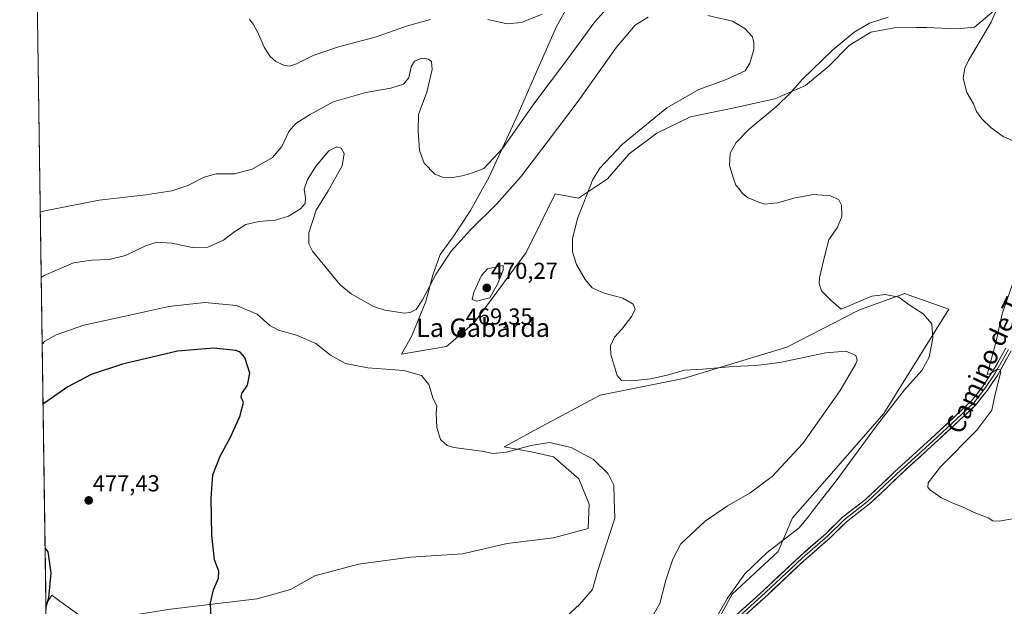
# Model space of a CAD drawing. Units: metres. Extents: x 601763 to 605247, y 4650516 to 4652880.
# Drawn here: x 601768 to 602196, y 4651693 to 4651948 of the extents above; entities that cross this region are included whole.
import ezdxf
from ezdxf.enums import TextEntityAlignment as Align

# ---------------------------------------------------------------- set-up
doc = ezdxf.new("R2010")
doc.units = ezdxf.units.M
doc.header["$MEASUREMENT"] = 0
for name, color, linetype, lineweight in [('Carátula', 7, 'Continuous', 5), ('Cultivos herbáceos CxS', 92, 'Continuous', 0), ('Curva de nivel maestra', 36, 'Continuous', 30), ('Curva de nivel normal', 36, 'Continuous', 0), ('Layer 0', 7, 'Continuous', 0), ('Matorral CxS', 135, 'Continuous', 0), ('Municipio CxS', 142, 'Continuous', 0), ('Punto de cota en terreno', 7, 'Continuous', 0), ('Rótulo de punto de cota en terreno', 19, 'Continuous', 0), ('Suelo desnudo CxS', 43, 'Continuous', 0), ('Texto cartográfico', 19, 'Continuous', 0)]:
    doc.layers.add(name, color=color, linetype=linetype, lineweight=lineweight)
doc.styles.add('Arial', font='txt', dxfattribs={"height": 0.2})

# ---------------------------------------------------------------- blocks, each defined once
blk = doc.blocks.new('*U150')
at = {"layer": 'Cultivos herbáceos CxS', "color": 92, "linetype": 'Continuous', "lineweight": 0}
for points in [[(602068.72, 4651681.24, 459.68), (602077.75, 4651697.8, 459.24), (602097.81, 4651716.35, 458.54), (602103.93, 4651730.98, 460.13), (602115.91, 4651744.41, 460.14), (602143.65, 4651776.38, 459.33), (602171.94, 4651821.7, 457.78), (602154.32, 4651828.02, 459.38), (602152.83, 4651828.55, 459.4), (602133.19, 4651821.41, 462.32), (602101.53, 4651805.3, 464.31), (602056.52, 4651791.63, 465.85), (602020.36, 4651784.38, 466.89), (601995.04, 4651770.85, 469.56), (601978.52, 4651761.81, 470.02), (601990.97, 4651759.49, 470.37), (602000, 4651757.49, 470.42), (602011.03, 4651747.95, 470.4), (602015.55, 4651736.92, 470.33), (602015.05, 4651726.39, 470.36), (602000, 4651722.37, 470.9), (601979.93, 4651719.87, 471.44), (601960.37, 4651715.35, 471.93), (601937.8, 4651713.85, 472.41), (601915.22, 4651710.84, 472.97), (601896.16, 4651705.82, 473.31), (601885.63, 4651699.8, 473.63), (601871.08, 4651695.79, 474.13), (601833.46, 4651691.28, 475.83)], [(601798.04, 4651685.55, 478.22), (601785.87, 4651694.35, 477.32), (601781.8, 4651697.3, 475.92), (601779.24, 4651693.32, 475.68), (601767.82, 4652488.69, 459.57)], [(602006.53, 4651953.92, 456.95), (602001.51, 4651944.99, 457.18), (601994.63, 4651929.69, 458.15), (601984.61, 4651906.75, 460.08), (601972.09, 4651879.33, 462.49), (601963.93, 4651864.66, 464.13), (601956.38, 4651853.17, 465.09), (601950.71, 4651845.5, 465.17), (601947.6, 4651836.59, 465.92), (601944.49, 4651825.13, 466.49), (601938.24, 4651809.83, 468.67), (601933.85, 4651802.18, 469.46), (601933.85, 4651802.18, 469.46), (601953.52, 4651805.5, 469.4), (601965.52, 4651815.75, 469.35), (601988.19, 4651846.41, 467.95), (602000.72, 4651871.92, 466.89), (602010.9, 4651870.09, 464.9), (602023.55, 4651878.44, 463.67), (602033.01, 4651889.31, 463.45), (602045.02, 4651898.29, 462.95), (602059.58, 4651905.38, 462.13), (602078.61, 4651909.33, 460.99), (602096.37, 4651913.28, 459.94), (602109.68, 4651919.09, 459.01), (602119.78, 4651927.42, 458.61), (602128.62, 4651936.38, 458.55), (602138.11, 4651942.17, 458.4), (602148.26, 4651944.15, 457.93), (602157.64, 4651944.22, 457.34), (602162.24, 4651944.25, 457.02), (602175.58, 4651943.71, 455.93), (602183.2, 4651944.4, 455.52), (602194.32, 4651953.86, 454.18)]]:
    blk.add_polyline3d(points, dxfattribs=at)
blk = doc.blocks.new('*U174')
at = {"layer": 'Cultivos herbáceos CxS', "color": 92, "linetype": 'Continuous', "lineweight": 0}
for points in [[(601964.9, 4651613.74, 462.38), (601993.09, 4651614.35, 461.26), (602012.09, 4651611.41, 460.28), (602027.08, 4651612.53, 459.43), (602028.59, 4651624.57, 459.57), (602021.57, 4651636.6, 461.04), (602023.57, 4651648.64, 461.43), (602042.13, 4651660.68, 460.42), (602068.72, 4651681.24, 459.68), (602077.75, 4651697.8, 459.24), (602097.81, 4651716.35, 458.54), (602103.93, 4651730.98, 460.13), (602115.91, 4651744.41, 460.14), (602143.65, 4651776.38, 459.33), (602171.94, 4651821.7, 457.78), (602154.32, 4651828.02, 459.38), (602152.83, 4651828.55, 459.4), (602133.19, 4651821.41, 462.32), (602101.53, 4651805.3, 464.31), (602056.52, 4651791.63, 465.85), (602020.36, 4651784.38, 466.89), (601995.04, 4651770.85, 469.56), (601978.52, 4651761.81, 470.02), (601990.97, 4651759.49, 470.37), (602000, 4651757.49, 470.42), (602011.03, 4651747.95, 470.4), (602015.55, 4651736.92, 470.33), (602015.05, 4651726.39, 470.36), (602000, 4651722.37, 470.9), (601979.93, 4651719.87, 471.44), (601960.37, 4651715.35, 471.93), (601937.8, 4651713.85, 472.41), (601915.22, 4651710.84, 472.97), (601896.16, 4651705.82, 473.31), (601885.63, 4651699.8, 473.63), (601871.08, 4651695.79, 474.13), (601833.46, 4651691.28, 475.83), (601798.04, 4651685.55, 478.22), (601785.87, 4651694.35, 477.32), (601781.8, 4651697.3, 475.92), (601779.24, 4651693.32, 475.68)], [(601780.15, 4651630.21, 466.74), (601788.82, 4651628.58, 466.61), (601811.82, 4651618.27, 465.72), (601811.66, 4651617.63, 465.66)]]:
    blk.add_polyline3d(points, dxfattribs=at)
blk = doc.blocks.new('*U189')
at = {"layer": 'Suelo desnudo CxS', "color": 43, "linetype": 'Continuous', "lineweight": 0}
for points in [[(601964.9, 4651613.74, 462.38), (601993.09, 4651614.35, 461.26), (602012.09, 4651611.41, 460.28), (602027.08, 4651612.53, 459.43), (602028.59, 4651624.57, 459.57), (602021.57, 4651636.6, 461.04), (602023.57, 4651648.64, 461.43), (602042.13, 4651660.68, 460.42), (602068.72, 4651681.24, 459.68), (602077.75, 4651697.8, 459.24), (602097.81, 4651716.35, 458.54), (602103.93, 4651730.98, 460.13), (602115.91, 4651744.41, 460.14), (602143.65, 4651776.38, 459.33), (602171.94, 4651821.7, 457.78), (602154.32, 4651828.02, 459.38), (602152.83, 4651828.55, 459.4), (602133.19, 4651821.41, 462.32), (602101.53, 4651805.3, 464.31), (602056.52, 4651791.63, 465.85), (602020.36, 4651784.38, 466.89), (601995.04, 4651770.85, 469.56), (601978.52, 4651761.81, 470.02), (601990.97, 4651759.49, 470.37), (602000, 4651757.49, 470.42), (602011.03, 4651747.95, 470.4), (602015.55, 4651736.92, 470.33), (602015.05, 4651726.39, 470.36), (602000, 4651722.37, 470.9), (601979.93, 4651719.87, 471.44), (601960.37, 4651715.35, 471.93), (601937.8, 4651713.85, 472.41), (601915.22, 4651710.84, 472.97), (601896.16, 4651705.82, 473.31), (601885.63, 4651699.8, 473.63), (601871.08, 4651695.79, 474.13), (601833.46, 4651691.28, 475.83), (601798.04, 4651685.55, 478.22), (601785.87, 4651694.35, 477.32), (601781.8, 4651697.3, 475.92), (601779.24, 4651693.32, 475.68)], [(601780.15, 4651630.21, 466.74), (601788.82, 4651628.58, 466.61), (601811.82, 4651618.27, 465.72), (601811.66, 4651617.63, 465.66)]]:
    blk.add_polyline3d(points, dxfattribs=at)
blk = doc.blocks.new('*U202')
at = {"layer": 'Curva de nivel normal', "color": 36, "linetype": 'Continuous', "lineweight": 0}
for points in [[(602042.33, 4651686.92, 465), (602046.21, 4651693.8, 465), (602048.82, 4651703.94, 465), (602051.98, 4651712.95, 465), (602055.35, 4651719.76, 465), (602066.03, 4651729.54, 465), (602075.65, 4651736.2, 465), (602085.56, 4651741.82, 465), (602095.18, 4651748.91, 465), (602108.42, 4651763.35, 465), (602124.74, 4651786.45, 465), (602131.57, 4651797.93, 465), (602132.14, 4651799.61, 465), (602131.53, 4651801.64, 465), (602127.21, 4651803.43, 465), (602118.42, 4651802.74, 465), (602098.49, 4651798.57, 465), (602088.06, 4651797.19, 465), (602078.08, 4651796.85, 465), (602064.89, 4651795.61, 465), (602056.97, 4651795.28, 465), (602049.49, 4651793.12, 465), (602042.26, 4651791.42, 465), (602034.13, 4651790.52, 465), (602029.65, 4651790.79, 465), (602027.78, 4651792.91, 465), (602026, 4651798.76, 465), (602024.91, 4651802.09, 465), (602024.89, 4651805.76, 465), (602026.51, 4651809.52, 465), (602029.68, 4651813.08, 465), (602034.11, 4651818.68, 465), (602035.5, 4651821.72, 465), (602034.62, 4651823.9, 465), (602030.2, 4651826.48, 465), (602022.08, 4651828.66, 465), (602016.87, 4651831.08, 465), (602013.76, 4651834.64, 465), (602010.08, 4651841.24, 465), (602008.31, 4651846.69, 465), (602008.29, 4651852.35, 465), (602010.49, 4651861.2, 465), (602014.8, 4651872.2, 465), (602016.92, 4651877.85, 465), (602020.17, 4651883.12, 465), (602030.09, 4651893.5, 465), (602049.26, 4651909.31, 465), (602063.2, 4651917.24, 465), (602074.87, 4651921.51, 465), (602083.47, 4651925.37, 465), (602085.37, 4651928.76, 465), (602087.14, 4651934.76, 465), (602087.16, 4651937.76, 465), (602086.56, 4651940.15, 465), (602083.32, 4651943.88, 465), (602077.83, 4651947.06, 465), (602067.18, 4651949.52, 465)], [(602041.26, 4651948.76, 465), (602035.54, 4651945.31, 465), (602027.37, 4651935.76, 465), (602010.73, 4651912.25, 465), (601997.22, 4651894.46, 465), (601985.65, 4651879.23, 465), (601975.32, 4651867.51, 465), (601963.98, 4651856.32, 465), (601955.53, 4651846.94, 465), (601949.01, 4651837.11, 465), (601943.02, 4651825.8, 465), (601940.32, 4651821.64, 465), (601937.74, 4651820.24, 465), (601935.15, 4651820.01, 465), (601926.69, 4651821.35, 465), (601921.69, 4651822.98, 465), (601911.94, 4651828.37, 465), (601907.16, 4651832.4, 465), (601895.18, 4651846.93, 465), (601893.57, 4651850.12, 465), (601893.59, 4651855.01, 465), (601896.8, 4651864.8, 465), (601901.94, 4651873.23, 465), (601908.04, 4651884.13, 465), (601908.97, 4651889.5, 465), (601907.62, 4651891.84, 465), (601905.74, 4651892.34, 465), (601902.31, 4651890.56, 465), (601896.8, 4651884.09, 465), (601893, 4651878.14, 465), (601891.63, 4651873.97, 465), (601892.16, 4651870.14, 465), (601892.01, 4651867.76, 465), (601889.9, 4651865.43, 465), (601884.8, 4651862.18, 465), (601879.14, 4651860.51, 465), (601871.8, 4651859.91, 465), (601866.24, 4651858.52, 465), (601861.38, 4651855.58, 465), (601856.53, 4651851.74, 465), (601849.6, 4651848.72, 465), (601842.81, 4651848.61, 465), (601833.94, 4651850.46, 465), (601827.54, 4651850.83, 465), (601822.21, 4651849.12, 465), (601813.88, 4651845.03, 465), (601806.8, 4651843.41, 465), (601798.99, 4651843.12, 465), (601791.28, 4651841.92, 465), (601778.4, 4651836.33, 465), (601777.2, 4651835.58, 465)]]:
    blk.add_polyline3d(points, dxfattribs=at)
blk = doc.blocks.new('*U204')
at = {"layer": 'Curva de nivel normal', "color": 36, "linetype": 'Continuous', "lineweight": 0}
for points in [[(602070.15, 4651686.45, 460), (602075.77, 4651696.09, 460), (602083.22, 4651706.6, 460), (602092.97, 4651715.88, 460), (602106.89, 4651726.7, 460), (602110.97, 4651731.53, 460), (602113.49, 4651735.09, 460), (602122.92, 4651747.09, 460), (602140.56, 4651771.06, 460), (602152.73, 4651786.63, 460), (602160.24, 4651795.11, 460), (602163.43, 4651800.94, 460), (602165.09, 4651809.14, 460), (602164.58, 4651815.43, 460), (602160.82, 4651819.76, 460), (602154.76, 4651823.71, 460), (602150.25, 4651827, 460), (602144.25, 4651828.14, 460), (602138.48, 4651827.39, 460), (602125.2, 4651821.73, 460), (602120.97, 4651825.4, 460), (602116.62, 4651829.71, 460), (602115.54, 4651832.9, 460), (602115.76, 4651835.35, 460), (602118.18, 4651845.78, 460), (602119.86, 4651851.94, 460), (602123.53, 4651857.41, 460), (602125.42, 4651862.09, 460), (602125.3, 4651866.99, 460), (602124.14, 4651869.27, 460), (602120.45, 4651871.09, 460), (602113.29, 4651871.57, 460), (602105.21, 4651870.25, 460), (602097.5, 4651868.06, 460), (602091.94, 4651867.37, 460), (602088.96, 4651868.4, 460), (602084.41, 4651870.3, 460), (602082.04, 4651872.27, 460), (602081, 4651873.9, 460), (602079.39, 4651875.68, 460), (602078.38, 4651878.52, 460), (602076.53, 4651884.25, 460), (602076.93, 4651889.62, 460), (602079.44, 4651894.21, 460), (602085.2, 4651900.08, 460), (602097.2, 4651910.03, 460), (602102.99, 4651915.64, 460), (602108.27, 4651921.74, 460), (602121.3, 4651934.28, 460), (602130.78, 4651942.27, 460), (602137.53, 4651946.2, 460), (602145.63, 4651948.73, 460)], [(602025.89, 4651955.4, 460), (602018.07, 4651946.71, 460), (602005.72, 4651929.92, 460), (601991.43, 4651911.02, 460), (601977.93, 4651891.78, 460), (601969.69, 4651882.92, 460), (601964.81, 4651881.04, 460), (601960.96, 4651879.85, 460), (601956.29, 4651879.06, 460), (601951.7, 4651879.14, 460), (601948.41, 4651880.52, 460), (601943.7, 4651885.21, 460), (601941.69, 4651890.73, 460), (601941.15, 4651899.16, 460), (601941.26, 4651906.44, 460), (601944.87, 4651916.09, 460), (601947.18, 4651926.06, 460), (601946.94, 4651929.42, 460), (601945.58, 4651930.48, 460), (601942.69, 4651930.95, 460), (601939.51, 4651929.69, 460), (601938.14, 4651927.09, 460), (601937.03, 4651922.4, 460), (601934.71, 4651919.64, 460), (601929.23, 4651917.85, 460), (601918.37, 4651916.01, 460), (601904.2, 4651911.98, 460), (601893.87, 4651906.26, 460), (601887.87, 4651902.54, 460), (601884.95, 4651899, 460), (601881.87, 4651892.55, 460), (601877.78, 4651887.79, 460), (601868.92, 4651882.6, 460), (601861.2, 4651880.6, 460), (601853.33, 4651880.6, 460), (601848.1, 4651879.18, 460), (601840.99, 4651875.59, 460), (601834.06, 4651873.28, 460), (601822.66, 4651871.51, 460), (601802.36, 4651869.13, 460), (601778, 4651864.31, 460), (601776.79, 4651863.99, 460)]]:
    blk.add_polyline3d(points, dxfattribs=at)
blk = doc.blocks.new('*U210')
at = {"layer": 'Curva de nivel maestra', "color": 36, "linetype": 'Continuous', "lineweight": 30}
for points in [[(601779.74, 4651658.79, 475), (601780.96, 4651658, 475), (601796, 4651655.57, 475), (601804.42, 4651656.15, 475), (601815.88, 4651658.12, 475), (601823.04, 4651658.27, 475), (601828.6, 4651661.09, 475), (601836.68, 4651668.76, 475), (601843.52, 4651673.86, 475), (601851.14, 4651678.71, 475), (601851.23, 4651680.79, 475), (601850.93, 4651686.49, 475), (601851, 4651690.02, 475), (601850.78, 4651694.09, 475), (601852.07, 4651699.68, 475), (601854.25, 4651704.7, 475), (601854.44, 4651707.81, 475), (601852.61, 4651712.74, 475), (601851.45, 4651723.48, 475), (601851.05, 4651739.58, 475), (601851.86, 4651749.71, 475), (601854.98, 4651757.76, 475), (601859.49, 4651766.09, 475), (601863.61, 4651775.09, 475), (601865.14, 4651781.09, 475), (601864.13, 4651783.54, 475), (601864.43, 4651785.05, 475), (601866.88, 4651788.73, 475), (601867.88, 4651793.85, 475), (601865.79, 4651800.68, 475), (601863.7, 4651803.08, 475), (601861.92, 4651803.72, 475), (601852.14, 4651804.84, 475), (601836.44, 4651803.47, 475), (601812.53, 4651797.87, 475), (601798.84, 4651793.35, 475), (601788.81, 4651787.91, 475), (601779.19, 4651781.25, 475), (601777.99, 4651780.57, 475)], [(601778.89, 4651717.59, 475), (601780.13, 4651716.21, 475), (601781.4, 4651707.02, 475), (601780.41, 4651696.13, 475), (601779.26, 4651692.17, 475)]]:
    blk.add_polyline3d(points, dxfattribs=at)
blk = doc.blocks.new('5PATER')
at = {"layer": 'Carátula', "linetype": 'Continuous', "lineweight": 5}
h = blk.add_hatch(color=250, dxfattribs=at)
edge = h.paths.add_edge_path()
edge.add_ellipse((0, 0.01), major_axis=(-1.33, -1.34), ratio=0.999422, start_angle=0, end_angle=360)

msp = doc.modelspace()

# ---------------------------------------------------------------- linework, layer by layer
at = {"layer": 'Cultivos herbáceos CxS', "color": 92, "linetype": 'Continuous', "lineweight": 0}
for points in [[(601767.82, 4652488.69, 459.57), (601779.24, 4651693.32, 475.68)], [(602006.53, 4651953.92, 456.95), (602001.51, 4651944.99, 457.18), (601994.63, 4651929.69, 458.15), (601984.61, 4651906.75, 460.08), (601972.09, 4651879.33, 462.49), (601963.93, 4651864.66, 464.13), (601956.38, 4651853.17, 465.09), (601950.71, 4651845.5, 465.17), (601947.6, 4651836.59, 465.92), (601944.49, 4651825.13, 466.49), (601938.24, 4651809.83, 468.67), (601933.85, 4651802.18, 469.46)], [(601933.85, 4651802.18, 469.46), (601953.52, 4651805.5, 469.4), (601965.52, 4651815.75, 469.35), (601988.19, 4651846.41, 467.95), (602000.72, 4651871.92, 466.89), (602010.9, 4651870.09, 464.9), (602023.55, 4651878.44, 463.67), (602033.01, 4651889.31, 463.45), (602045.02, 4651898.29, 462.95), (602059.58, 4651905.38, 462.13), (602078.61, 4651909.33, 460.99), (602096.37, 4651913.28, 459.94), (602109.68, 4651919.09, 459.01), (602119.78, 4651927.42, 458.61), (602128.62, 4651936.38, 458.55), (602138.11, 4651942.17, 458.4), (602148.26, 4651944.15, 457.93), (602157.64, 4651944.22, 457.34), (602162.24, 4651944.25, 457.02), (602175.58, 4651943.71, 455.93), (602183.2, 4651944.4, 455.52), (602194.32, 4651953.86, 454.18)]]:
    msp.add_polyline3d(points, dxfattribs=at)
at = {"layer": 'Curva de nivel normal', "color": 36, "linetype": 'Continuous', "lineweight": 0}
for points in [[(602199.15, 4651966.94, 455), (602190.45, 4651946.56, 455), (602180.56, 4651929.86, 455), (602178.92, 4651926.59, 455), (602178.24, 4651922.18, 455), (602179.88, 4651916.02, 455), (602182.68, 4651911.04, 455), (602184.04, 4651907.72, 455), (602186.34, 4651904.49, 455), (602190.37, 4651900.61, 455), (602195.62, 4651896.86, 455), (602200.2, 4651894.76, 455)], [(601867.83, 4651947.88, 455), (601869.38, 4651945.76, 455), (601871.42, 4651942.12, 455), (601874.23, 4651935.66, 455), (601876.78, 4651931.68, 455), (601879.29, 4651929.52, 455), (601882.67, 4651927.84, 455), (601885.16, 4651927.51, 455), (601888.2, 4651928.52, 455), (601895.53, 4651932.06, 455), (601906.52, 4651935.82, 455), (601922.49, 4651940.01, 455), (601936.58, 4651944.97, 455), (601946.52, 4651947.7, 455)], [(601971.46, 4651947.76, 455), (601979.93, 4651945.87, 455), (601986.13, 4651946.38, 455), (601995.14, 4651950.13, 455)], [(601966.47, 4651825.19, 470), (601972.35, 4651826.62, 470), (601975.72, 4651832.69, 470), (601978.15, 4651838.74, 470), (601978.2, 4651840.76, 470), (601971.35, 4651839.36, 470), (601968.71, 4651836.43, 470), (601965.41, 4651829.09, 470), (601964.68, 4651825.95, 470), (601966.47, 4651825.19, 470)], [(602199.63, 4651832.66, 455), (602195.26, 4651819.68, 455), (602192.48, 4651807.32, 455), (602189.37, 4651796, 455), (602188.72, 4651793.29, 455), (602189.82, 4651793.7, 455), (602193.14, 4651795.62, 455), (602194.47, 4651795.39, 455), (602194.42, 4651793.94, 455), (602192.11, 4651784.81, 455), (602190.67, 4651777.85, 455), (602184.22, 4651769.2, 455), (602168.43, 4651753.16, 455), (602163, 4651746.2, 455), (602162.82, 4651744.32, 455), (602163.55, 4651743.33, 455), (602168.51, 4651739.82, 455), (602171.84, 4651738.31, 455), (602174.49, 4651737.05, 455), (602177.94, 4651735.84, 455), (602183.07, 4651733.3, 455), (602189.06, 4651730.96, 455), (602191.2, 4651729.72, 455), (602193.86, 4651729.57, 455), (602200.35, 4651730.75, 455)], [(602002.01, 4651684.74, 470), (602011.29, 4651693.26, 470), (602017.01, 4651699.76, 470), (602019.32, 4651708.09, 470), (602026.74, 4651730.87, 470), (602026.4, 4651739.05, 470), (602026.26, 4651745.14, 470), (602023.77, 4651750.17, 470), (602017.42, 4651756.44, 470), (602007.76, 4651761.65, 470), (601998.32, 4651763.75, 470), (601990.15, 4651762.52, 470), (601979.63, 4651759.56, 470), (601973.72, 4651759.03, 470), (601968.75, 4651759.97, 470), (601956.6, 4651761.52, 470), (601953.76, 4651762.49, 470), (601950.84, 4651765.09, 470), (601949.23, 4651770.23, 470), (601949.03, 4651776.54, 470), (601949.22, 4651779.7, 470), (601947.73, 4651782.76, 470), (601945.76, 4651789, 470), (601942.65, 4651792.96, 470), (601934.87, 4651795.03, 470), (601919.22, 4651796.31, 470), (601909.55, 4651798.18, 470), (601903, 4651801.78, 470), (601896.66, 4651806.76, 470), (601888.24, 4651810.51, 470), (601880.39, 4651812.57, 470), (601876.62, 4651814.67, 470), (601871.06, 4651819.62, 470), (601862.19, 4651823.42, 470), (601848.37, 4651824.6, 470), (601832.72, 4651822.94, 470), (601815.66, 4651819.15, 470), (601795.76, 4651814.84, 470), (601783.7, 4651810.55, 470), (601778.81, 4651807.77, 470), (601777.61, 4651806.57, 470)]]:
    msp.add_polyline3d(points, dxfattribs=at)
at = {"layer": 'Layer 0', "linetype": 'Continuous', "lineweight": 0}
for points in [[(602071.93, 4651681.85), (602091.43, 4651699.46), (602107.32, 4651714.39), (602118.42, 4651724.06), (602125.75, 4651731.23), (602135.76, 4651739.02), (602143.01, 4651745.8), (602148.42, 4651751.04), (602164.14, 4651765.34), (602174.77, 4651775.17), (602181.84, 4651781.93), (602186.67, 4651788.01), (602191.06, 4651794.59), (602196.73, 4651804.82)], [(602197.88, 4651804.23), (602192.17, 4651793.91), (602187.72, 4651787.24), (602182.8, 4651781.05), (602175.66, 4651774.22), (602165.02, 4651764.38), (602149.31, 4651750.09), (602143.91, 4651744.86), (602136.61, 4651738.03), (602126.6, 4651730.25), (602119.3, 4651723.11), (602108.19, 4651713.42), (602092.31, 4651698.5), (602072.79, 4651680.88)], [(602199.04, 4651803.63), (602193.28, 4651793.23), (602188.78, 4651786.48), (602183.76, 4651780.17), (602176.55, 4651773.28), (602165.9, 4651763.42), (602150.2, 4651749.15), (602144.81, 4651743.91), (602137.45, 4651737.04), (602127.46, 4651729.27), (602120.18, 4651722.15), (602109.06, 4651712.46), (602093.2, 4651697.54), (602073.65, 4651679.91)]]:
    msp.add_lwpolyline(points, dxfattribs=at)
for points in [[(602081.68, 4651690.65, 459.18), (602084.93, 4651693.59, 459.08), (602088.18, 4651696.52, 458.82), (602091.43, 4651699.46, 458.83), (602094.61, 4651702.44, 458.61), (602097.79, 4651705.43, 458.52), (602100.96, 4651708.41, 458.47), (602104.14, 4651711.4, 458.31), (602107.32, 4651714.39, 458.31), (602111.02, 4651717.61, 458.07), (602114.72, 4651720.84, 458), (602118.42, 4651724.06, 457.88), (602120.86, 4651726.45, 457.75), (602123.31, 4651728.84, 457.64), (602125.75, 4651731.23, 457.56), (602129.09, 4651733.83, 457.44), (602132.42, 4651736.42, 457.27), (602135.76, 4651739.02, 457.36), (602139.39, 4651742.41, 457.1), (602143.01, 4651745.8, 457.01), (602145.71, 4651748.42, 456.97), (602148.42, 4651751.04, 456.8), (602151.56, 4651753.9, 456.65), (602154.71, 4651756.76, 456.45), (602157.85, 4651759.62, 456.35), (602161, 4651762.48, 456.2), (602164.14, 4651765.34, 456.15), (602167.69, 4651768.62, 455.93), (602171.23, 4651771.89, 455.82), (602174.77, 4651775.17, 455.87), (602178.3, 4651778.55, 455.64), (602181.84, 4651781.93, 455.38), (602184.26, 4651784.97, 455.4), (602186.67, 4651788.01, 455.1), (602188.86, 4651791.3, 455.13), (602191.06, 4651794.59, 454.98), (602192.95, 4651798, 454.7), (602194.84, 4651801.41, 454.69), (602196.73, 4651804.82, 454.54)], [(602197.12, 4651800.17, 454.6), (602195.2, 4651796.7, 454.7), (602193.28, 4651793.23, 454.82), (602191.03, 4651789.85, 455.06), (602188.78, 4651786.48, 455.14), (602186.27, 4651783.32, 455.5), (602183.76, 4651780.17, 455.48), (602180.16, 4651776.72, 455.68), (602176.55, 4651773.28, 455.96), (602173, 4651769.99, 455.88), (602169.45, 4651766.71, 455.97), (602165.9, 4651763.42, 456.18), (602162.76, 4651760.57, 456.12), (602159.62, 4651757.71, 456.23), (602156.48, 4651754.86, 456.41), (602153.34, 4651752, 456.54), (602150.2, 4651749.15, 456.73), (602147.5, 4651746.53, 456.77), (602144.81, 4651743.91, 456.82), (602142.35, 4651741.62, 456.89), (602139.9, 4651739.33, 456.96), (602137.45, 4651737.04, 457.14), (602134.12, 4651734.45, 457.23), (602130.79, 4651731.86, 457.42), (602127.46, 4651729.27, 457.59), (602125.04, 4651726.9, 457.64), (602122.61, 4651724.52, 457.77), (602120.18, 4651722.15, 457.84), (602116.48, 4651718.92, 457.96), (602112.77, 4651715.69, 458.01), (602109.06, 4651712.46, 458.17), (602105.89, 4651709.48, 458.26), (602102.72, 4651706.49, 458.3), (602099.54, 4651703.51, 458.45), (602096.37, 4651700.53, 458.44), (602093.2, 4651697.54, 458.57), (602089.94, 4651694.6, 458.62), (602086.68, 4651691.66, 458.89)]]:
    msp.add_polyline3d(points, dxfattribs=at)
at = {"layer": 'Matorral CxS', "color": 135, "linetype": 'Continuous', "lineweight": 0}
for points in [[(602194.32, 4651953.86, 454.18), (602183.2, 4651944.4, 455.52), (602175.58, 4651943.71, 455.93), (602162.24, 4651944.25, 457.02), (602157.64, 4651944.22, 457.34), (602148.26, 4651944.15, 457.93), (602138.11, 4651942.17, 458.4), (602128.62, 4651936.38, 458.55), (602119.78, 4651927.42, 458.61), (602109.68, 4651919.09, 459.01), (602096.37, 4651913.28, 459.94), (602078.61, 4651909.33, 460.99), (602059.58, 4651905.38, 462.13), (602045.02, 4651898.29, 462.95), (602033.01, 4651889.31, 463.45), (602023.55, 4651878.44, 463.67), (602010.9, 4651870.09, 464.9), (602000.72, 4651871.92, 466.89), (601988.19, 4651846.41, 467.95), (601965.52, 4651815.75, 469.35), (601953.52, 4651805.5, 469.4), (601933.85, 4651802.18, 469.46), (601933.85, 4651802.18, 469.46), (601938.24, 4651809.83, 468.67), (601944.49, 4651825.13, 466.49), (601947.6, 4651836.59, 465.92), (601950.71, 4651845.5, 465.17), (601956.38, 4651853.17, 465.09), (601963.93, 4651864.66, 464.13), (601972.09, 4651879.33, 462.49), (601984.61, 4651906.75, 460.08), (601994.63, 4651929.69, 458.15), (602001.51, 4651944.99, 457.18), (602006.53, 4651953.92, 456.95)], [(602006.53, 4651953.92, 456.95), (602001.51, 4651944.99, 457.18), (601994.63, 4651929.69, 458.15), (601984.61, 4651906.75, 460.08), (601972.09, 4651879.33, 462.49), (601963.93, 4651864.66, 464.13), (601956.38, 4651853.17, 465.09), (601950.71, 4651845.5, 465.17), (601947.6, 4651836.59, 465.92), (601944.49, 4651825.13, 466.49), (601938.24, 4651809.83, 468.67), (601933.85, 4651802.18, 469.46)], [(601933.85, 4651802.18, 469.46), (601953.52, 4651805.5, 469.4), (601965.52, 4651815.75, 469.35), (601988.19, 4651846.41, 467.95), (602000.72, 4651871.92, 466.89), (602010.9, 4651870.09, 464.9), (602023.55, 4651878.44, 463.67), (602033.01, 4651889.31, 463.45), (602045.02, 4651898.29, 462.95), (602059.58, 4651905.38, 462.13), (602078.61, 4651909.33, 460.99), (602096.37, 4651913.28, 459.94), (602109.68, 4651919.09, 459.01), (602119.78, 4651927.42, 458.61), (602128.62, 4651936.38, 458.55), (602138.11, 4651942.17, 458.4), (602148.26, 4651944.15, 457.93), (602157.64, 4651944.22, 457.34), (602162.24, 4651944.25, 457.02), (602175.58, 4651943.71, 455.93), (602183.2, 4651944.4, 455.52), (602194.32, 4651953.86, 454.18)]]:
    msp.add_polyline3d(points, dxfattribs=at)
at = {"layer": 'Municipio CxS', "color": 142, "linetype": 'Continuous', "lineweight": 0}
msp.add_polyline3d([(601779.28, 4651690.88, 474.88), (601779.2, 4651695.88, 474.63), (601779.13, 4651700.87, 474.55), (601779.06, 4651705.86, 474.55), (601778.99, 4651710.85, 474.61), (601778.92, 4651715.85, 474.81), (601778.85, 4651720.84, 475.12), (601778.77, 4651725.83, 475.38), (601778.7, 4651730.83, 475.76), (601778.63, 4651735.82, 476.83), (601778.56, 4651740.81, 478.08), (601778.49, 4651745.81, 478.63), (601778.42, 4651750.8, 478.68), (601778.34, 4651755.79, 478.55), (601778.27, 4651760.79, 478.3), (601778.2, 4651765.78, 478), (601778.13, 4651770.77, 477.3), (601778.06, 4651775.76, 476.02), (601777.98, 4651780.76, 474.71), (601777.91, 4651785.75, 473.43), (601777.84, 4651790.74, 472.27), (601777.77, 4651795.74, 471.41), (601777.7, 4651800.73, 470.66), (601777.63, 4651805.72, 470.01), (601777.55, 4651810.72, 469.45), (601777.48, 4651815.71, 468.7), (601777.41, 4651820.7, 467.78), (601777.34, 4651825.7, 466.84), (601777.27, 4651830.69, 465.8), (601777.2, 4651835.68, 464.81), (601777.12, 4651840.68, 463.88), (601777.05, 4651845.67, 463.13), (601776.98, 4651850.66, 462.41), (601776.91, 4651855.65, 461.24), (601776.84, 4651860.65, 460.25), (601776.77, 4651865.64, 459.8), (601776.69, 4651870.63, 459.4), (601776.62, 4651875.63, 458.97), (601776.55, 4651880.62, 458.53), (601776.48, 4651885.61, 458.13), (601776.41, 4651890.61, 457.82), (601776.34, 4651895.6, 457.58), (601776.26, 4651900.59, 457.34), (601776.19, 4651905.59, 457.1), (601776.12, 4651910.58, 456.92), (601776.05, 4651915.57, 456.84), (601775.98, 4651920.56, 456.84), (601775.91, 4651925.56, 456.88), (601775.83, 4651930.55, 456.99), (601775.76, 4651935.54, 457.19), (601775.69, 4651940.54, 457.48), (601775.62, 4651945.53, 458.28), (601775.55, 4651950.52, 459.46)], dxfattribs=at)
at = {"layer": 'Suelo desnudo CxS', "color": 43, "linetype": 'Continuous', "lineweight": 0}
for points in [[(601833.46, 4651691.28, 475.83), (601871.08, 4651695.79, 474.13), (601885.63, 4651699.8, 473.63), (601896.16, 4651705.82, 473.31), (601915.22, 4651710.84, 472.97), (601937.8, 4651713.85, 472.41), (601960.37, 4651715.35, 471.93), (601979.93, 4651719.87, 471.44), (602000, 4651722.37, 470.9), (602015.05, 4651726.39, 470.36), (602015.55, 4651736.92, 470.33), (602011.03, 4651747.95, 470.4), (602000, 4651757.49, 470.42), (601990.97, 4651759.49, 470.37), (601978.52, 4651761.81, 470.02), (601995.04, 4651770.85, 469.56), (602020.36, 4651784.38, 466.89), (602056.52, 4651791.63, 465.85), (602101.53, 4651805.3, 464.31), (602133.19, 4651821.41, 462.32), (602152.83, 4651828.55, 459.4), (602154.32, 4651828.02, 459.38), (602171.94, 4651821.7, 457.78), (602143.65, 4651776.38, 459.33), (602115.91, 4651744.41, 460.14), (602103.93, 4651730.98, 460.13), (602097.81, 4651716.35, 458.54), (602077.75, 4651697.8, 459.24), (602068.72, 4651681.24, 459.68)], [(601780.15, 4651630.21, 466.74), (601779.24, 4651693.32, 475.68), (601781.8, 4651697.3, 475.92), (601785.87, 4651694.35, 477.32), (601798.04, 4651685.55, 478.22)], [(601779.24, 4651693.32, 475.68), (601780.15, 4651630.21, 466.74)]]:
    msp.add_polyline3d(points, dxfattribs=at)

# ---------------------------------------------------------------- block references
at = {"layer": 'Cultivos herbáceos CxS', "color": 92, "linetype": 'Continuous', "lineweight": 0}
for name in ['*U150', '*U174']:
    msp.add_blockref(name, (0, 0), dxfattribs=at)
at = {"layer": 'Curva de nivel maestra', "color": 36, "linetype": 'Continuous', "lineweight": 30}
msp.add_blockref('*U210', (0, 0), dxfattribs=at)
at = {"layer": 'Curva de nivel normal', "color": 36, "linetype": 'Continuous', "lineweight": 0}
for name in ['*U204', '*U202']:
    msp.add_blockref(name, (0, 0), dxfattribs=at)
at = {"layer": 'Punto de cota en terreno', "linetype": 'Continuous', "lineweight": 0}
for p in [(601971, 4651831, 470.27), (601960.03, 4651811.14, 469.35), (601797.84, 4651738.57, 477.43)]:
    msp.add_blockref('5PATER', p, dxfattribs=at)
at = {"layer": 'Suelo desnudo CxS', "color": 43, "linetype": 'Continuous', "lineweight": 0}
msp.add_blockref('*U189', (0, 0), dxfattribs=at)

# ---------------------------------------------------------------- texts
at = {"layer": 'Rótulo de punto de cota en terreno', "color": 19, "linetype": 'Continuous', "lineweight": 0, "style": 'Arial'}
for s, p in [('470,27', (601972.76, 4651832.76)), ('469,35', (601961.79, 4651812.9)), ('477,43', (601799.6, 4651740.33))]:
    msp.add_text(s, height=7, dxfattribs=at).set_placement(p, align=Align.BOTTOM_LEFT)
at = {"layer": 'Texto cartográfico', "color": 19, "linetype": 'Continuous', "lineweight": 0, "style": 'Arial'}
msp.add_text('Camino de Trasorillo', height=8, rotation=64.8623, dxfattribs=at).set_placement((602196.35, 4651816.45), align=Align.MIDDLE_CENTER)
msp.add_text('La Gabarda', height=8, dxfattribs=at).set_placement((601969.39, 4651813.69), align=Align.MIDDLE_CENTER)

doc.saveas('drawing.dxf')
